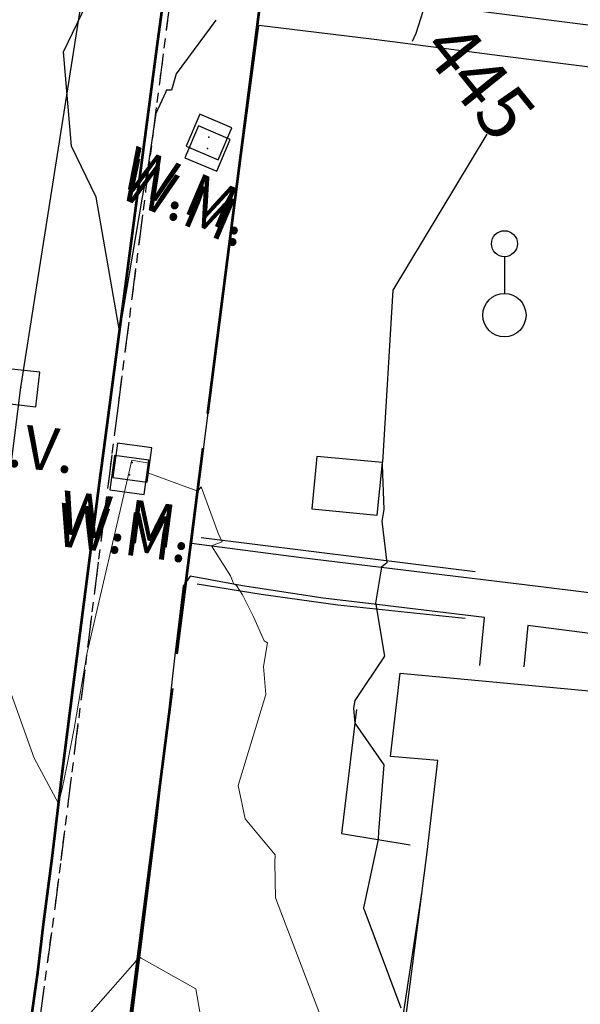
# Model space of a CAD drawing. Units: feet. Extents: x 1741675 to 1751173, y 661247 to 685871.
# Drawn here: x 1743827 to 1743879, y 661940 to 662030 of the extents above; entities that cross this region are included whole.
import ezdxf
from ezdxf.enums import TextEntityAlignment as Align

# ---------------------------------------------------------------- set-up
doc = ezdxf.new("R2010")
doc.units = ezdxf.units.FT
doc.header["$MEASUREMENT"] = 0
for name, pattern in [('CURB', [0.1, 0.055, -0.045]), ('DGN STYLE 3', [128.89551654854233, 92.06822610610166, -36.82729044244066]), ('ROW LINE', [2.08, 0.48, -0.08, 0.96, -0.08, 0.48])]:
    doc.linetypes.add(name, pattern=pattern)
for name, color, linetype, lineweight in [('C-WATR-PIPE-PLAN', 150, 'Continuous', 30), ('JC_Napier_BC', 7, 'Continuous', 0), ('JC_Napier_BreakLine', 7, 'Continuous', 0), ('JC_Napier_Buildings_Footprint', 7, 'Continuous', 0), ('JC_Napier_EP', 7, 'Continuous', 13), ('JC_Napier_Fence', 7, 'Continuous', 0), ('JC_Napier_Pad', 7, 'Continuous', 0), ('JC_Napier_Sidewalk', 7, 'Continuous', 13), ('JC_Napier_Water_Features', 7, 'Continuous', 0), ('SURVEY - CONTOURS - Index with Text', 31, 'DGN STYLE 3', 30), ('SURVEY - CONTOURS - Intermediate with optional Text', 13, 'DGN STYLE 3', 0), ('SURVEY - PROPERTY - ROW Lines', 6, 'ROW LINE', 53), ('SURVEY - UTILITIES - Electric (Lighting) with Text', 31, 'Continuous', 30), ('SURVEY - VEGETATION - Features - Points - Locators', 3, 'Continuous', 0), ('SURVEY - VEGETATION - Features with Text', 3, 'Continuous', 30)]:
    doc.layers.add(name, color=color, linetype=linetype, lineweight=lineweight)
doc.layers.add('SURVEY - UTILITIES - Electric (Lighting) - Points - Locators', color=31, linetype='Continuous', lineweight=0, plot=False)
doc.layers.get('SURVEY - UTILITIES - Electric (Lighting) - Points - Locators').off()
doc.styles.add('ROMANS', font='ic-romans.shx')
doc.styles.add('Style-font000', font='font000.shx')
doc.styles.add('Style-LEROYPRO', font='LEROYPRO.shx')
doc.linetypes.add('FENCE', pattern='A,0.75,-0.115,[4,dgnlstyle-TDOTLINE.shx,S=0.0004682539682539682,R=0,X=0,Y=0],-0.115,0.75', length=1.73)
doc.linetypes.add("Water 6''", pattern='A,0.3,-0.1,0.3,-0.45,["6\'\' W",ROMANS,S=0.09999999999999999,R=0,X=-0.4199999999999999,Y=-0.0425],0', length=1.15)

# ---------------------------------------------------------------- blocks, each defined once
blk = doc.blocks.new('CROSS-XLP_9')
at = {"layer": 'SURVEY - UTILITIES - Electric (Lighting) with Text', "color": 31, "linetype": 'Continuous', "lineweight": 30}
blk.add_line((0.0002468948350724531, 0.1347975401313306), (0.0002479324321029708, 0.04979787582487916), dxfattribs=at)
for centre, radius in [((0.0002465115358063485, 0.1647975428768405), 0.03), ((0.0002465115358063485, -0.0002021273794525769), 0.05)]:
    blk.add_circle(centre, radius, dxfattribs=at)
blk = doc.blocks.new('SURVPN-CROSS-XLP_9')
at = {"layer": 'SURVEY - UTILITIES - Electric (Lighting) with Text', "color": 31, "linetype": 'Continuous', "lineweight": 30, "xscale": 50, "yscale": 50, "zscale": 50}
blk.add_blockref('CROSS-XLP_9', (-1.164153218269348e-10, 0), dxfattribs=at)
blk = doc.blocks.new('CROSS-TREE_159')
at = {"layer": 'SURVEY - VEGETATION - Features with Text', "color": 3, "linetype": 'Continuous', "lineweight": 30}
blk.add_circle((0.001573886311689421, 0.0006140966797829606), 0.001173882610389149, dxfattribs=at)
for centre, radius, start, end in [((-0.01761854858432343, 0.05530314676877879), 0.03833266190905279, 31.96825000000002, 169.4924805555556), ((0.04351221618617274, 0.05046471903472138), 0.03808318440474683, 342.8640777777778, 138.7025638888889), ((-0.05937492329940142, 0.02890942789690598), 0.03364242656621302, 82.91550833333334, 239.7044277777778), ((0.07898205525680169, 0.01117252583810568), 0.02808583326084475, 273.1169777777778, 88.1172555555556), ((-0.07035719014493225, -0.02244121480339345), 0.02309260639264287, 105.0316638888889, 283.7773055555555), ((0.04909957865356773, -0.0348629408774741), 0.03619691139744292, 262.9580666666666, 29.80373611111112), ((-0.03733987284385876, -0.06410022399938953), 0.03357160103682632, 145.0523472222222, 338.472038888889), ((0.01920988647452759, -0.07300917602572099), 0.02554871818454248, 187.6710166666667, 4.990163888888907)]:
    blk.add_arc(centre, radius, start, end, dxfattribs=at)
blk = doc.blocks.new('SURVPN-CROSS-TREE_159')
at = {"layer": 'SURVEY - VEGETATION - Features - Points - Locators', "color": 3, "linetype": 'Continuous', "lineweight": 0}
for p, q in [((2.328306436538696e-10, 2.000000000058208), (2.328306436538696e-10, -1.999999999883585)), ((2.000000000232831, 1.164153218269348e-10), (-1.999999999767169, 1.164153218269348e-10))]:
    blk.add_line(p, q, dxfattribs=at)
at = {"layer": 'SURVEY - VEGETATION - Features with Text', "color": 3, "linetype": 'Continuous', "lineweight": 30, "xscale": 300, "yscale": 300}
blk.add_blockref('CROSS-TREE_159', (2.328306436538696e-10, 1.164153218269348e-10), dxfattribs=at)
blk = doc.blocks.new('CROSS-XWM_64')
at = {"layer": 'JC_Napier_Water_Features', "color": 150, "linetype": 'Continuous', "lineweight": 30, "flags": 128}
blk.add_lwpolyline([(-0.0400000000026921, 0.03999999999723514), (-0.04000000000087311, -0.04000000000087311), (0.03999999999723514, -0.03999999999905413), (0.03999999999359716, 0.03999999999905413), (-0.0400000000026921, 0.03999999999723514)], dxfattribs=at)
at = {"layer": 'JC_Napier_Water_Features', "color": 150, "linetype": 'Continuous', "lineweight": 30}
blk.add_point((-3.637978807091713e-12, 0), dxfattribs=at)
at = {"layer": 'JC_Napier_Water_Features', "color": 150, "linetype": 'Continuous', "lineweight": 30, "style": 'Style-LEROYPRO'}
blk.add_text('W.M.', height=0.100002, dxfattribs=at).set_placement((0.003266701289248886, -0.133999000003314), align=Align.MIDDLE_CENTER)
blk = doc.blocks.new('CROSS-XWV_45')
at = {"layer": 'JC_Napier_Water_Features', "color": 150, "linetype": 'Continuous', "lineweight": 30, "flags": 128}
blk.add_lwpolyline([(-0.03999999999541615, 0.0400000000026921), (-0.03999999999723514, -0.03999999999541615), (0.04000000000087311, -0.04000000000087311), (0.0400000000026921, 0.04000000000087311), (-0.03999999999541615, 0.0400000000026921)], dxfattribs=at)
at = {"layer": 'JC_Napier_Water_Features', "color": 150, "linetype": 'Continuous', "lineweight": 30}
blk.add_point((1.818989403545856e-12, 1.818989403545856e-12), dxfattribs=at)
at = {"layer": 'JC_Napier_Water_Features', "color": 150, "linetype": 'Continuous', "lineweight": 30, "style": 'Style-LEROYPRO'}
blk.add_text('W.V.', height=0.100002, dxfattribs=at).set_placement((0.003566900273654028, -0.133998999997857), align=Align.MIDDLE_CENTER)
blk = doc.blocks.new('CROSS-XWM_65')
at = {"layer": 'JC_Napier_Water_Features', "color": 150, "linetype": 'Continuous', "lineweight": 30, "flags": 128}
blk.add_lwpolyline([(-0.04000000000451109, 0.03999999999359716), (-0.0400000000026921, -0.0400000000026921), (0.03999999999723514, -0.04000000000087311), (0.03999999999541615, 0.03999999999723514), (-0.04000000000451109, 0.03999999999359716)], dxfattribs=at)
at = {"layer": 'JC_Napier_Water_Features', "color": 150, "linetype": 'Continuous', "lineweight": 30}
blk.add_point((-3.637978807091713e-12, -3.637978807091713e-12), dxfattribs=at)
at = {"layer": 'JC_Napier_Water_Features', "color": 150, "linetype": 'Continuous', "lineweight": 30, "style": 'Style-LEROYPRO'}
blk.add_text('W.M.', height=0.100002, dxfattribs=at).set_placement((0.003266701289248886, -0.133999000006952), align=Align.MIDDLE_CENTER)
blk = doc.blocks.new('CROSS-XWM_66')
at = {"layer": 'JC_Napier_Water_Features', "color": 150, "linetype": 'Continuous', "lineweight": 30, "flags": 128}
blk.add_lwpolyline([(-0.04000000000451109, 0.03999999999359716), (-0.0400000000026921, -0.0400000000026921), (0.03999999999723514, -0.04000000000087311), (0.03999999999541615, 0.03999999999723514), (-0.04000000000451109, 0.03999999999359716)], dxfattribs=at)
at = {"layer": 'JC_Napier_Water_Features', "color": 150, "linetype": 'Continuous', "lineweight": 30}
blk.add_point((-3.637978807091713e-12, -3.637978807091713e-12), dxfattribs=at)
at = {"layer": 'JC_Napier_Water_Features', "color": 150, "linetype": 'Continuous', "lineweight": 30, "style": 'Style-LEROYPRO'}
blk.add_text('W.M.', height=0.100002, dxfattribs=at).set_placement((0.003266701289248886, -0.133999000006952), align=Align.MIDDLE_CENTER)
blk = doc.blocks.new('CROSS-XWM_67')
at = {"layer": 'JC_Napier_Water_Features', "color": 150, "linetype": 'Continuous', "lineweight": 30, "flags": 128}
blk.add_lwpolyline([(-0.03999999999723514, 0.03999999999177817), (-0.03999999999723514, -0.04000000000633008), (0.04000000000451109, -0.04000000000451109), (0.04000000000451109, 0.03999999999632564), (-0.03999999999723514, 0.03999999999177817)], dxfattribs=at)
at = {"layer": 'JC_Napier_Water_Features', "color": 150, "linetype": 'Continuous', "lineweight": 30}
blk.add_point((0, -4.547473508864641e-12), dxfattribs=at)
at = {"layer": 'JC_Napier_Water_Features', "color": 150, "linetype": 'Continuous', "lineweight": 30, "style": 'Style-LEROYPRO'}
blk.add_text('W.M.', height=0.1000019999999999, dxfattribs=at).set_placement((0.003266701300162822, -0.1339990000042235), align=Align.MIDDLE_CENTER)
blk = doc.blocks.new('CROSS-XWM_68')
at = {"layer": 'JC_Napier_Water_Features', "color": 150, "linetype": 'Continuous', "lineweight": 30, "flags": 128}
blk.add_lwpolyline([(-0.04000000000087311, 0.03999999999359716), (-0.04000000000087311, -0.0400000000026921), (0.03999999999723514, -0.04000000000087311), (0.04000000000087311, 0.03999999999996362), (-0.04000000000087311, 0.03999999999359716)], dxfattribs=at)
at = {"layer": 'JC_Napier_Water_Features', "color": 150, "linetype": 'Continuous', "lineweight": 30}
blk.add_point((0, -2.728484105318785e-12), dxfattribs=at)
at = {"layer": 'JC_Napier_Water_Features', "color": 150, "linetype": 'Continuous', "lineweight": 30, "style": 'Style-LEROYPRO'}
blk.add_text('W.M.', height=0.1000019999999999, dxfattribs=at).set_placement((0.003266701292886864, -0.1339990000024045), align=Align.MIDDLE_CENTER)

msp = doc.modelspace()

# ---------------------------------------------------------------- linework, layer by layer
at = {"layer": 'C-WATR-PIPE-PLAN', "linetype": "Water 6''", "ltscale": 40}
msp.add_lwpolyline([(1743767.581693217, 661552.5869587505), (1743777.099408618, 661596.7360856169), (1743827.287707824, 661996.4864229143), (1743833.979563756, 662038.964108606), (1743835.241700291, 662065.0604506219)], dxfattribs=at)
at = {"layer": 'JC_Napier_BC', "color": 53, "linetype": 'CURB', "lineweight": 30, "ltscale": 50}
msp.add_polyline3d([(1743829.111965224, 661938.4829414786, 446.8249999999971), (1743830.459075392, 661948.3917143048, 446.6530000000057), (1743831.016817048, 661952.8172303886, 446.5109999999986), (1743832.267142639, 661962.7387984843, 446.1849999999977), (1743836.01811938, 661992.5031746478, 445.5910000000003), (1743836.31700331, 661994.8315820546, 445.5639999999985), (1743837.590622798, 662004.7501973958, 445.3769999999931), (1743838.8642423, 662014.6684846431, 445.1070000000036), (1743840.138189882, 662024.5870999843, 444.9579999999987), (1743841.411809385, 662034.5057153106, 444.6579999999958)], dxfattribs=at)
at = {"layer": 'JC_Napier_BC', "color": 53, "linetype": 'CURB', "lineweight": 30, "ltscale": 16.40416666666667}
msp.add_polyline3d([(1743829.111965224, 661938.4829414786, 446.8249999999971), (1743830.459075392, 661948.3917143048, 446.6530000000058), (1743831.016817048, 661952.8172303886, 446.5109999999987), (1743832.267142639, 661962.7387984843, 446.1849999999977), (1743836.01811938, 661992.5031746478, 445.5910000000004), (1743836.31700331, 661994.8315820546, 445.5639999999985), (1743837.590622798, 662004.7501973958, 445.3769999999932), (1743838.864242301, 662014.6684846431, 445.1070000000037), (1743840.138189882, 662024.5870999843, 444.9579999999987), (1743841.411809385, 662034.5057153106, 444.6579999999959)], dxfattribs=at)
at = {"layer": 'JC_Napier_BreakLine', "color": 23, "linetype": 'Continuous', "lineweight": 0, "extrusion": (-0.9914272628781096, 0.1306597965022908, 5.692502053509213e-12), "elevation": -1642375.458521029, "flags": 128}
msp.add_lwpolyline([(-884611.5188698813, 452.6654718198192), (-884591.8860866956, 452.7896653326198), (-884572.2533035101, 452.9807625749578), (-884552.6205203244, 453.2752915849651), (-884532.9877371389, 453.6676306393925), (-884513.3549539533, 454.0368146043024), (-884493.7221707676, 454.2675360908923), (-884474.0893875821, 454.3269984691158), (-884454.4566043966, 454.2016501285993), (-884434.8238212109, 453.8382269240407), (-884415.1910380253, 453.2379969723815), (-884395.5582548397, 452.3340834402092), (-884375.9254716543, 451.3699972766257), (-884356.2926884687, 450.3445112424187), (-884336.659905283, 449.2799638053677), (-884317.0271220974, 448.1747778264583), (-884297.3943389119, 447.195795874735), (-884277.7615557263, 446.2486504488209), (-884258.1287725407, 445.6901290743764), (-884238.4959893553, 445.5217833508822), (-884218.8632061696, 445.3675258051544), (-884199.2304229839, 445.4125316609159), (-884179.5976397984, 445.689649005329), (-884159.9648566127, 446.0265589445932), (-884140.3320734273, 446.4680848921847), (-884120.6992902416, 446.9382334581094), (-884101.0665070561, 447.453264904834), (-884081.4337238703, 448.0377707152951), (-884061.8009406847, 448.6913824007131), (-884042.1681574993, 449.3301490848294), (-884022.5353743138, 450.1190107470172), (-884002.902591128, 450.9821874934753), (-883983.2698079426, 451.864432981491), (-883963.637024757, 452.7983437891167), (-883944.0042415713, 453.7647140592789), (-883924.3714583857, 454.796008276667), (-883904.7386752003, 455.8922560844867), (-883885.1058920147, 457.0848214434128), (-883865.473108829, 458.2449051077515), (-883845.8403256435, 459.4072554441278)], dxfattribs=at)
at = {"layer": 'JC_Napier_BreakLine', "color": 23, "linetype": 'Continuous', "lineweight": 0, "extrusion": (0.9914272628780979, -0.1306597965023798, 1.204639958694027e-11), "elevation": 1642375.458520958, "flags": 128}
msp.add_lwpolyline([(884611.5188700289, 452.6654426858825), (884591.8860868431, 452.7896361986831), (884572.2533036575, 452.9807334410211), (884552.6205204721, 453.2752624510284), (884532.9877372865, 453.6676015054559), (884513.3549541008, 454.0367854703658), (884493.7221709152, 454.2675069569557), (884474.0893877296, 454.3269693351792), (884454.4566045441, 454.2016209946627), (884434.8238213585, 453.838197790104), (884415.1910381728, 453.2379678384448), (884395.5582549874, 452.3340543062724), (884375.9254718018, 451.3699681426889), (884356.2926886163, 450.344482108482), (884336.6599054306, 449.2799346714311), (884317.0271222449, 448.1747486925216), (884297.3943390595, 447.1957667407984), (884277.7615558739, 446.2486213148842), (884258.1287726881, 445.6900999404398), (884238.4959895028, 445.5217542169456), (884218.8632063172, 445.3674966712178), (884199.2304231315, 445.4125025269793), (884179.5976399459, 445.6896198713924), (884159.9648567603, 446.0265298106566), (884140.3320735747, 446.4680557582481), (884120.6992903891, 446.9382043241727), (884101.0665072037, 447.4532357708974), (884081.4337240178, 448.0377415813585), (884061.8009408324, 448.6913532667764), (884042.1681576469, 449.3301199508927), (884022.5353744613, 450.1189816130806), (884002.9025912755, 450.9821583595386), (883983.2698080901, 451.8644038475544), (883963.6370249046, 452.79831465518), (883944.0042417189, 453.7646849253422), (883924.3714585332, 454.7959791427304), (883904.7386753479, 455.8922269505501), (883885.1058921622, 457.0847923094761), (883865.4731089766, 458.2448759738147), (883845.840325791, 459.4072263101912)], dxfattribs=at)
at = {"layer": 'JC_Napier_Buildings_Footprint', "color": 252, "linetype": 'Continuous', "lineweight": 30}
for points in [[(1744005.029264301, 661920.4554184824, 441.5488999999943), (1743948.60746114, 661927.5262704791, 442.6484999999957), (1743862.886832058, 661938.2683749795, 445.5293999999994), (1743864.85730055, 661953.5583706498, 444.8386000000028), (1743865.833724509, 661962.0369815675, 444.8122575918855), (1743861.447848577, 661962.4077162007, 444.9647980947767), (1743862.340949296, 661970.1212792754, 444.8899999999984), (1743881.448146641, 661968.3116219789, 444.281799999997), (1743880.946467079, 661964.1588995556, 444.4230856864625)], [(1744005.029264301, 661920.4554184824, 441.5488999999944), (1743948.60746114, 661927.5262704791, 442.6484999999959), (1743862.886832059, 661938.2683749795, 445.5293999999996), (1743864.85730055, 661953.5583706498, 444.8386000000029), (1743865.833724509, 661962.0369815675, 444.8122575918856), (1743861.447848577, 661962.4077162007, 444.9647980947767), (1743862.340949296, 661970.1212792755, 444.8899999999985), (1743881.448146641, 661968.3116219789, 444.2817999999971), (1743880.946467079, 661964.1588995556, 444.4230856864625)]]:
    msp.add_polyline3d(points, dxfattribs=at)
at = {"layer": 'JC_Napier_EP', "color": 7, "linetype": 'DGN STYLE 3', "lineweight": 53}
for points in [[(1743828.176712259, 661937.4745132411, 446.4829999999952), (1743828.871592759, 661942.4741751635, 446.4010000000004), (1743829.413914501, 661947.1605174923, 446.286999999999), (1743830.219031005, 661953.2789435768, 446.1890000000008), (1743831.125853343, 661960.8212513262, 445.890999999991), (1743832.134381502, 661968.8123770738, 445.6899999999901), (1743834.696712329, 661988.6476392532, 445.2809999999905), (1743834.719022005, 661988.8202110763, 445.2809999999905), (1743839.966386838, 662028.4743312532, 444.4170000000036), (1743840.930623754, 662035.75942167, 444.3520000000013), (1743842.204243256, 662045.6780369962, 444.2990000000014), (1743842.693415506, 662049.4877406593, 444.2969999999937), (1743843.952927424, 662059.4079964096, 444.4179999999929), (1743846.619588746, 662080.410251, 444.8189999999909), (1743847.837762176, 662090.3357560869, 445.1429999999987), (1743848.065780087, 662092.1953324164, 445.1799999999953), (1743851.35383126, 662118.2395716691, 446.2749999999965), (1743852.618264421, 662128.159171247, 446.7829999999981), (1743856.246537997, 662156.6226969892, 448.2699999999919)], [(1743828.176712259, 661937.4745132411, 446.4829999999953), (1743828.871592759, 661942.4741751635, 446.4010000000005), (1743829.413914501, 661947.1605174923, 446.286999999999), (1743830.219031005, 661953.2789435768, 446.1890000000009), (1743831.125853343, 661960.8212513262, 445.8909999999911), (1743832.134381502, 661968.8123770737, 445.6899999999902), (1743834.696712329, 661988.6476392532, 445.2809999999905), (1743834.719022005, 661988.8202110763, 445.2809999999905), (1743839.966386839, 662028.4743312532, 444.4170000000037), (1743840.930623754, 662035.75942167, 444.3520000000013), (1743842.204243256, 662045.6780369962, 444.2990000000014), (1743842.693415507, 662049.4877406593, 444.2969999999938), (1743843.952927424, 662059.4079964096, 444.417999999993), (1743846.619588746, 662080.410251, 444.8189999999909), (1743847.837762176, 662090.3357560869, 445.1429999999988), (1743848.065780087, 662092.1953324164, 445.1799999999954), (1743851.35383126, 662118.2395716691, 446.2749999999966), (1743852.618264421, 662128.159171247, 446.7829999999982), (1743856.246537997, 662156.6226969892, 448.2699999999919)]]:
    msp.add_polyline3d(points, dxfattribs=at)
at = {"layer": 'JC_Napier_Fence', "color": 252, "linetype": 'FENCE', "lineweight": 30, "ltscale": 50, "extrusion": (0.1228692317445553, 0.9924228692285157, 2.286358089784495e-05), "elevation": 871231.4820596237, "flags": 128}
msp.add_lwpolyline([(-1649293.337760787, 426.2175286405923), (-1649303.337722635, 425.5325286404156), (-1649313.337684484, 424.9105286402171), (-1649318.840986129, 424.552528640149)], dxfattribs=at)
at = {"layer": 'JC_Napier_Fence', "color": 252, "linetype": 'FENCE', "lineweight": 30, "ltscale": 16.40416666666667, "extrusion": (0.1228692316856653, 0.992422869235829, 2.286261134887116e-05), "elevation": 871231.4819613374}
msp.add_lwpolyline([(-1649293.337812489, 426.2183733444194), (-1649303.337774337, 425.5333733442429), (-1649313.337736185, 424.9113733440443), (-1649318.84103783, 424.5533733439762)], dxfattribs=at)
at = {"layer": 'JC_Napier_Fence', "color": 252, "linetype": 'FENCE', "lineweight": 30, "ltscale": 50, "extrusion": (0.06161678593492097, -0.009899763613510932, 0.9980507834631697), "elevation": 101341.9703103137, "flags": 128}
msp.add_lwpolyline([(930226.0640875363, -1613572.213537607), (930226.0640875363, -1613578.206455084)], dxfattribs=at)
at = {"layer": 'JC_Napier_Fence', "color": 252, "linetype": 'FENCE', "lineweight": 30, "ltscale": 16.40416666666667, "extrusion": (0.06161678593574375, -0.009899763613477705, 0.9980507834631192), "elevation": 101341.9703117705}
msp.add_lwpolyline([(930226.064083305, -1613572.213539955), (930226.064083305, -1613578.206457432)], dxfattribs=at)
at = {"layer": 'JC_Napier_Fence', "color": 252, "linetype": 'FENCE', "lineweight": 30, "ltscale": 50, "extrusion": (0.07209422433733409, -0.01010345824871615, 0.9973466513447643), "elevation": 119477.8908172293, "flags": 128}
msp.add_lwpolyline([(897593.2135248617, -1630728.919913102), (897593.2135248617, -1630736.104103035)], dxfattribs=at)
at = {"layer": 'JC_Napier_Fence', "color": 252, "linetype": 'FENCE', "lineweight": 30, "ltscale": 16.40416666666667, "extrusion": (0.07209422433791945, -0.01010345824899137, 0.9973466513447192), "elevation": 119477.8908180679}
msp.add_lwpolyline([(897593.2135291584, -1630728.919910675), (897593.2135291585, -1630736.104100608)], dxfattribs=at)
at = {"layer": 'JC_Napier_Fence', "color": 252, "linetype": 'FENCE', "lineweight": 30, "ltscale": 50, "extrusion": (-0.103529838769025, -0.9945791404055532, 0.009690508480504106), "elevation": -838924.8053000122, "flags": 128}
msp.add_lwpolyline([(1665947.303814125, 8575.345587724769), (1665957.303867809, 8574.554550582336), (1665959.149534362, 8574.433544900625)], dxfattribs=at)
at = {"layer": 'JC_Napier_Fence', "color": 252, "linetype": 'FENCE', "lineweight": 30, "ltscale": 16.40416666666667, "extrusion": (-0.1035298388315363, -0.9945791404074171, 0.009690507621369492), "elevation": -838924.8054106392}
msp.add_lwpolyline([(1665947.303762122, 8575.344867942264), (1665957.303815806, 8574.553830799838), (1665959.149482359, 8574.432825118129)], dxfattribs=at)
at = {"layer": 'JC_Napier_Fence', "color": 252, "linetype": 'FENCE', "lineweight": 30, "ltscale": 50, "extrusion": (-0.9927282597326235, 0.1203716549050752, 0.001125621450865016), "elevation": -1651494.893765333, "flags": 128}
msp.add_lwpolyline([(-867064.7477407216, 2303.927537982096), (-867054.7479200873, 2304.183538144283), (-867053.2296673638, 2304.194538151251)], dxfattribs=at)
at = {"layer": 'JC_Napier_Fence', "color": 252, "linetype": 'FENCE', "lineweight": 30, "ltscale": 16.40416666666667, "extrusion": (-0.9927282597613595, 0.1203716547312935, 0.001125614691282261), "elevation": -1651494.89393349}
msp.add_lwpolyline([(-867064.7474500954, 2303.916374730369), (-867054.7476294613, 2304.172374892555), (-867053.2293767378, 2304.183374899522)], dxfattribs=at)
at = {"layer": 'JC_Napier_Fence', "color": 252, "linetype": 'FENCE', "lineweight": 30, "ltscale": 50, "extrusion": (0.0670962266933943, -0.01099528487598405, 0.9976859225598028), "elevation": 110172.0371092264, "flags": 128}
msp.add_lwpolyline([(935252.3535919293, -1610089.17574835), (935252.3535919292, -1610095.617760828)], dxfattribs=at)
at = {"layer": 'JC_Napier_Fence', "color": 252, "linetype": 'FENCE', "lineweight": 30, "ltscale": 16.40416666666667, "extrusion": (0.06709622669370206, -0.01099528487645086, 0.9976859225597768), "elevation": 110172.0371094541}
msp.add_lwpolyline([(935252.3536016825, -1610089.17574267), (935252.3536016825, -1610095.617755147)], dxfattribs=at)
at = {"layer": 'JC_Napier_Pad', "color": 252, "linetype": 'Continuous', "lineweight": 30, "extrusion": (-0.00126084311701119, -0.01256468752479943, 0.9999202662722857), "elevation": -10071.15146642637, "flags": 128}
msp.add_lwpolyline([(1743853.840557763, 661915.814527605), (1743853.358198725, 661911.0080554339)], dxfattribs=at)
at = {"layer": 'JC_Napier_Pad', "color": 252, "linetype": 'Continuous', "lineweight": 30, "ltscale": 0.3280833333333333, "extrusion": (-0.001260843117384476, -0.01256468752486783, 0.9999202662722844), "elevation": -10071.1514671226, "flags": 128}
msp.add_lwpolyline([(1743853.840557763, 661915.8145275959), (1743853.358198724, 661911.0080554249)], dxfattribs=at)
at = {"layer": 'JC_Napier_Pad', "color": 252, "linetype": 'Continuous', "lineweight": 30, "extrusion": (0.05082196501739131, -0.004604674701082784, 0.9986971136649331), "elevation": 86022.60152482039, "flags": 128}
msp.add_lwpolyline([(816645.2540503027, -1674804.838139524), (816645.2540503028, -1674798.743701965)], dxfattribs=at)
at = {"layer": 'JC_Napier_Pad', "color": 252, "linetype": 'Continuous', "lineweight": 30, "ltscale": 0.3280833333333333, "extrusion": (0.05082196501799644, -0.0046046747008406, 0.9986971136649035), "elevation": 86022.60152603597, "flags": 128}
msp.add_lwpolyline([(816645.2540405818, -1674804.838144202), (816645.2540405816, -1674798.743706643)], dxfattribs=at)
at = {"layer": 'JC_Napier_Pad', "color": 252, "linetype": 'Continuous', "lineweight": 30, "extrusion": (0.0004902572493139583, 0.004884780921925647, 0.9999879492089765), "elevation": 4533.607951112515, "flags": 128}
msp.add_lwpolyline([(1743859.811117806, 661970.4432142671), (1743860.299317511, 661975.3074358033)], dxfattribs=at)
at = {"layer": 'JC_Napier_Pad', "color": 252, "linetype": 'Continuous', "lineweight": 30, "ltscale": 0.3280833333333333, "extrusion": (0.0004902572493789904, 0.00488478092191023, 0.9999879492089764), "elevation": 4533.607951215718, "flags": 128}
msp.add_lwpolyline([(1743859.811117806, 661970.4432142669), (1743860.299317512, 661975.3074358031)], dxfattribs=at)
at = {"layer": 'JC_Napier_Pad', "color": 252, "linetype": 'Continuous', "lineweight": 30, "extrusion": (0.03692281249223017, -0.003702683172745107, 0.9993112608466823), "elevation": 62381.82153108689, "flags": 128}
msp.add_lwpolyline([(832685.5512135585, -1667931.481422551), (832685.5512135585, -1667937.571752856)], dxfattribs=at)
at = {"layer": 'JC_Napier_Pad', "color": 252, "linetype": 'Continuous', "lineweight": 30, "ltscale": 0.3280833333333333, "extrusion": (0.03692281249220171, -0.003702683172818567, 0.9993112608466832), "elevation": 62381.82153098865, "flags": 128}
msp.add_lwpolyline([(832685.5512169739, -1667931.48142085), (832685.5512169738, -1667937.571751154)], dxfattribs=at)
at = {"layer": 'JC_Napier_Sidewalk', "color": 53, "linetype": 'DGN STYLE 3', "lineweight": 30, "extrusion": (0.1258949061317564, 0.9920410488407284, 0.002242771736929691), "elevation": 876307.5010494881, "flags": 128}
msp.add_lwpolyline([(-1646627.954632419, -1520.207519561104), (-1646637.954767484, -1520.258519689363), (-1646647.954861259, -1520.461520165344), (-1646657.95462955, -1520.627520641731), (-1646667.216253131, -1520.773520984598)], dxfattribs=at)
at = {"layer": 'JC_Napier_Sidewalk', "color": 53, "linetype": 'DGN STYLE 3', "lineweight": 30, "extrusion": (0.1258949061288207, 0.9920410488415666, 0.002242771530963932), "elevation": 876307.5010448322, "flags": 128}
msp.add_lwpolyline([(-1646627.954635064, -1520.207339060166), (-1646637.954770129, -1520.258339188424), (-1646647.954863904, -1520.461339664405), (-1646657.954632195, -1520.627340140792), (-1646667.216255776, -1520.773340483659)], dxfattribs=at)
at = {"layer": 'JC_Napier_Sidewalk', "color": 53, "linetype": 'DGN STYLE 3', "lineweight": 30, "extrusion": (0.9912297994496221, -0.1321463697223512, 0.0009064503659112603), "elevation": 1641070.910800161, "flags": 128}
msp.add_lwpolyline([(886667.5155296444, -1042.337755767699), (886657.5154433314, -1042.288755747569), (886647.515682222, -1042.030755774014), (886646.5412369116, -1042.00575563131)], dxfattribs=at)
at = {"layer": 'JC_Napier_Sidewalk', "color": 53, "linetype": 'DGN STYLE 3', "lineweight": 30, "extrusion": (0.9912297994500666, -0.1321463697256567, 0.000906449397953363), "elevation": 1641070.910798317, "flags": 128}
msp.add_lwpolyline([(886667.5155349252, -1042.336167276912), (886657.5154486123, -1042.287167256782), (886647.5156875028, -1042.029167283227), (886646.5412421923, -1042.004167140522)], dxfattribs=at)
at = {"layer": 'JC_Napier_Sidewalk', "color": 53, "linetype": 'DGN STYLE 3', "lineweight": 30, "extrusion": (-0.1217685845462976, -0.9925454910758441, 0.005085269177007343), "elevation": -869438.6214040006, "flags": 128}
msp.add_lwpolyline([(1650266.878292758, 4866.433346024487), (1650256.878272933, 4866.591348067459), (1650256.617466302, 4866.604348235558)], dxfattribs=at)
at = {"layer": 'JC_Napier_Sidewalk', "color": 53, "linetype": 'DGN STYLE 3', "lineweight": 30, "extrusion": (-0.1217685846002669, -0.992545491086418, 0.005085265820920396), "elevation": -869438.6215066093, "flags": 128}
msp.add_lwpolyline([(1650266.878247303, 4866.430428513895), (1650256.878227477, 4866.588430556864), (1650256.617420847, 4866.601430724963)], dxfattribs=at)
at = {"layer": 'JC_Napier_Sidewalk', "color": 53, "linetype": 'DGN STYLE 3', "lineweight": 30, "extrusion": (-0.1268021403851392, -0.9919280024689019, 0.0002347590291435246), "elevation": -877809.7988217124, "flags": 128}
msp.add_lwpolyline([(1645868.612720199, 650.6177940757852), (1645858.612726308, 650.7097940783244), (1645848.612732418, 650.8897940784423), (1645838.61273853, 651.1117940773861), (1645836.413884869, 651.1147940894834)], dxfattribs=at)
at = {"layer": 'JC_Napier_Sidewalk', "color": 53, "linetype": 'DGN STYLE 3', "lineweight": 30, "extrusion": (-0.1268021403887487, -0.9919280024684726, 0.000234758893740373), "elevation": -877809.7988277829, "flags": 128}
msp.add_lwpolyline([(1645868.612717008, 650.6176752189733), (1645858.612723118, 650.7096752215127), (1645848.612729228, 650.8896752216306), (1645838.612735339, 651.1116752205742), (1645836.413881679, 651.1146752326715)], dxfattribs=at)
at = {"layer": 'JC_Napier_Sidewalk', "color": 53, "linetype": 'DGN STYLE 3', "lineweight": 30, "extrusion": (0.9920183638596387, -0.1259354696437424, 0.00631056660338273), "elevation": 1646560.126461292, "flags": 128}
msp.add_lwpolyline([(876354.8073156729, -9945.381375283854), (876344.8072994986, -9945.203371739477), (876334.8072420068, -9944.983366977518), (876327.5627662451, -9944.809363894063)], dxfattribs=at)
at = {"layer": 'JC_Napier_Sidewalk', "color": 53, "linetype": 'DGN STYLE 3', "lineweight": 30, "extrusion": (0.9920183638685377, -0.1259354697199778, 0.006310563683077652), "elevation": 1646560.126425041, "flags": 128}
msp.add_lwpolyline([(876354.8074383589, -9945.376566318153), (876344.8074221844, -9945.198562773783), (876334.8073646927, -9944.978558011828), (876327.562888931, -9944.804554928374)], dxfattribs=at)
at = {"layer": 'JC_Napier_Sidewalk', "color": 53, "linetype": 'DGN STYLE 3', "lineweight": 30, "extrusion": (0.1286407042846112, 0.9916877062426743, 0.002657534252338881), "elevation": 880809.9142820297, "flags": 128}
msp.add_lwpolyline([(-1644195.685347397, -1894.673207569669), (-1644205.685199093, -1895.287209737866), (-1644208.233547435, -1895.43721026755)], dxfattribs=at)
at = {"layer": 'JC_Napier_Sidewalk', "color": 53, "linetype": 'DGN STYLE 3', "lineweight": 30, "extrusion": (0.1286407039080252, 0.9916877063083587, 0.002657527970635895), "elevation": 880809.9136660023, "flags": 128}
msp.add_lwpolyline([(-1644195.685683786, -1894.667672895115), (-1644205.685535482, -1895.281675063302), (-1644208.233883824, -1895.431675592983)], dxfattribs=at)
at = {"layer": 'JC_Napier_Sidewalk', "color": 53, "linetype": 'DGN STYLE 3', "lineweight": 30, "extrusion": (0.1198355434052468, 0.9927937220999192, 0.0002605681436568432), "elevation": 866186.0794516945, "flags": 128}
msp.add_lwpolyline([(-1651960.060220049, 219.651508672575), (-1651970.06006174, 218.9705086494596), (-1651978.542746043, 218.4875086330553)], dxfattribs=at)
at = {"layer": 'JC_Napier_Sidewalk', "color": 53, "linetype": 'DGN STYLE 3', "lineweight": 30, "extrusion": (0.1198355433524246, 0.992793722106514, 0.0002605673101269049), "elevation": 866186.0793635745, "flags": 128}
msp.add_lwpolyline([(-1651960.060266159, 219.6522306875424), (-1651970.060107849, 218.9712306644272), (-1651978.542792152, 218.488230648023)], dxfattribs=at)
at = {"layer": 'JC_Napier_Sidewalk', "color": 53, "linetype": 'DGN STYLE 3', "lineweight": 30, "extrusion": (0.0071742904029911, 0.0101747785055139, 0.9999224987165644), "elevation": 19692.47155534267, "flags": 128}
msp.add_lwpolyline([(1743794.874779077, 661812.9534136902), (1743794.226730728, 661812.0344046976)], dxfattribs=at)
at = {"layer": 'JC_Napier_Sidewalk', "color": 53, "linetype": 'DGN STYLE 3', "lineweight": 30, "extrusion": (0.007174290403416056, 0.01017477850431229, 0.9999224987165735), "elevation": 19692.47155528828, "flags": 128}
msp.add_lwpolyline([(1743794.874779072, 661812.9534137064), (1743794.226730722, 661812.0344047138)], dxfattribs=at)
at = {"layer": 'JC_Napier_Sidewalk', "color": 53, "linetype": 'DGN STYLE 3', "lineweight": 30, "extrusion": (0.04313712517769887, -0.007820695647701334, 0.9990385503828118), "elevation": 70492.98628343926, "flags": 128}
msp.add_lwpolyline([(962445.6575889698, -1596229.775260595), (962445.6575889697, -1596224.871100831)], dxfattribs=at)
at = {"layer": 'JC_Napier_Sidewalk', "color": 53, "linetype": 'DGN STYLE 3', "lineweight": 30, "extrusion": (0.04313712517788672, -0.007820695647602093, 0.9990385503828043), "elevation": 70492.98628383255, "flags": 128}
msp.add_lwpolyline([(962445.6575841892, -1596229.775263459), (962445.6575841892, -1596224.871103696)], dxfattribs=at)
at = {"layer": 'JC_Napier_Sidewalk', "color": 53, "linetype": 'DGN STYLE 3', "lineweight": 30, "extrusion": (0.002441506526844807, 0.02025793360972266, 0.9997918059134829), "elevation": 18114.01275482241, "flags": 128}
msp.add_lwpolyline([(-1652104.629364551, -865692.4648351718), (-1652104.629364551, -865686.0446920688)], dxfattribs=at)
at = {"layer": 'JC_Napier_Sidewalk', "color": 53, "linetype": 'DGN STYLE 3', "lineweight": 30, "extrusion": (0.002441506526228294, 0.02025793361008777, 0.9997918059134772), "elevation": 18114.012753989, "flags": 128}
msp.add_lwpolyline([(-1652104.629392379, -865692.4647820812), (-1652104.629392379, -865686.0446389781)], dxfattribs=at)
at = {"layer": 'JC_Napier_Sidewalk', "color": 53, "linetype": 'DGN STYLE 3', "lineweight": 30, "extrusion": (0.07900603483825416, -0.01213071098776766, 0.9968003272020268), "elevation": 130188.7704619598, "flags": 128}
msp.add_lwpolyline([(918962.1493665187, -1617963.023346737), (918962.1493665187, -1617955.454403113)], dxfattribs=at)
at = {"layer": 'JC_Napier_Sidewalk', "color": 53, "linetype": 'DGN STYLE 3', "lineweight": 30, "extrusion": (0.07900603483914469, -0.01213071098783884, 0.9968003272019555), "elevation": 130188.7704634656, "flags": 128}
msp.add_lwpolyline([(918962.1493652026, -1617963.023347362), (918962.1493652028, -1617955.454403738)], dxfattribs=at)
at = {"layer": 'JC_Napier_Sidewalk', "color": 53, "linetype": 'DGN STYLE 3', "lineweight": 30, "extrusion": (-0.123337147868841, -0.9923648260005584, 8.51241590729492e-06), "elevation": -872008.3964953008, "flags": 128}
msp.add_lwpolyline([(1648912.559887648, 451.6108981619786), (1648922.559763722, 451.272898162782), (1648932.560005834, 450.7808981611402), (1648942.559881909, 450.414898161939), (1648947.249550505, 450.3468981619372)], dxfattribs=at)
at = {"layer": 'JC_Napier_Sidewalk', "color": 53, "linetype": 'DGN STYLE 3', "lineweight": 30, "extrusion": (-0.1233371478667051, -0.9923648260008233, 8.512482421805866e-06), "elevation": -872008.3964917222, "flags": 128}
msp.add_lwpolyline([(1648912.559889524, 451.6109561631604), (1648922.559765599, 451.2729561639639), (1648932.560007711, 450.780956162322), (1648942.559883786, 450.4149561631208), (1648947.249552381, 450.346956163119)], dxfattribs=at)
at = {"layer": 'JC_Napier_Sidewalk', "color": 53, "linetype": 'DGN STYLE 3', "lineweight": 30, "extrusion": (0.1219452166758795, 0.9923032539481699, 0.02153175175750206), "elevation": 869546.367564495, "flags": 128}
msp.add_lwpolyline([(-1650105.850788951, -18282.81012406404), (-1650095.850496115, -18282.10596081433), (-1650090.841640363, -18281.73487478358)], dxfattribs=at)
at = {"layer": 'JC_Napier_Sidewalk', "color": 53, "linetype": 'DGN STYLE 3', "lineweight": 30, "extrusion": (0.121945216547917, 0.9923032540045696, 0.02153174988300824), "elevation": 869546.3673778474, "flags": 128}
msp.add_lwpolyline([(-1650105.850905424, -18282.80848896873), (-1650095.850612588, -18282.10432571904), (-1650090.841756836, -18281.73323968831)], dxfattribs=at)
at = {"layer": 'JC_Napier_Sidewalk', "color": 53, "linetype": 'DGN STYLE 3', "lineweight": 30, "extrusion": (0.002026887748695055, 0.02158341782098109, 0.999764996287237), "elevation": 18266.49768895382, "flags": 128}
msp.add_lwpolyline([(-1674337.602225921, -821916.7278557627), (-1674337.602225921, -821921.1605337225)], dxfattribs=at)
at = {"layer": 'JC_Napier_Sidewalk', "color": 53, "linetype": 'DGN STYLE 3', "lineweight": 30, "extrusion": (0.002026887748532798, 0.02158341782122104, 0.9997649962872323), "elevation": 18266.4976888297, "flags": 128}
msp.add_lwpolyline([(-1674337.602232899, -821916.7278415519), (-1674337.602232899, -821921.1605195117)], dxfattribs=at)
at = {"layer": 'JC_Napier_Sidewalk', "color": 53, "linetype": 'DGN STYLE 3', "lineweight": 30, "extrusion": (0.004306548792745345, 0.04450361015409474, 0.9989999411014737), "elevation": 37414.05982714522, "flags": 128}
msp.add_lwpolyline([(-1672005.635311507, -826017.437836682), (-1672005.635311507, -826013.6050116518)], dxfattribs=at)
at = {"layer": 'JC_Napier_Sidewalk', "color": 53, "linetype": 'DGN STYLE 3', "lineweight": 30, "extrusion": (0.004306548790801297, 0.0445036101545448, 0.9989999411014622), "elevation": 37414.05982405298, "flags": 128}
msp.add_lwpolyline([(-1672005.635348093, -826017.4377627645), (-1672005.635348093, -826013.6049377343)], dxfattribs=at)
at = {"layer": 'JC_Napier_Sidewalk', "color": 53, "linetype": 'DGN STYLE 3', "lineweight": 30, "extrusion": (0.1281027354127183, 0.9917594651355288, 0.001688932760296127), "elevation": 879915.2711274324, "flags": 128}
msp.add_lwpolyline([(-1644733.059161167, -1042.99321513268), (-1644723.059205677, -1042.68621469482), (-1644713.059250172, -1042.202214509408), (-1644705.2909584, -1041.949213643681)], dxfattribs=at)
at = {"layer": 'JC_Napier_Sidewalk', "color": 53, "linetype": 'DGN STYLE 3', "lineweight": 30, "extrusion": (0.1281027354068405, 0.991759465136534, 0.00168893261592811), "elevation": 879915.2711177836, "flags": 128}
msp.add_lwpolyline([(-1644733.05916641, -1042.993088084325), (-1644723.05921092, -1042.686087646465), (-1644713.059255415, -1042.202087461053), (-1644705.290963643, -1041.949086595326)], dxfattribs=at)
at = {"layer": 'JC_Napier_Sidewalk', "color": 53, "linetype": 'DGN STYLE 3', "lineweight": 30, "extrusion": (0.9938389425429467, -0.1108198546685293, 0.001765246827964217), "elevation": 1659738.807959535, "flags": 128}
msp.add_lwpolyline([(851146.9163690279, -2483.527535458257), (851136.9164293807, -2483.299535103019), (851131.5602569409, -2483.151534872426)], dxfattribs=at)
at = {"layer": 'JC_Napier_Sidewalk', "color": 53, "linetype": 'DGN STYLE 3', "lineweight": 30, "extrusion": (0.9938389425406495, -0.1108198547035678, 0.001765245921595573), "elevation": 1659738.80793193, "flags": 128}
msp.add_lwpolyline([(851146.9164272472, -2483.526031067997), (851136.9164875998, -2483.298030712759), (851131.5603151601, -2483.150030482166)], dxfattribs=at)
at = {"layer": 'JC_Napier_Sidewalk', "color": 53, "linetype": 'DGN STYLE 3', "lineweight": 30, "extrusion": (0.9924159468072123, -0.1227503996568121, 0.006551939166193583), "elevation": 1649361.96761742, "flags": 128}
msp.add_lwpolyline([(871011.9280979615, -10360.04064467899), (871001.9280959222, -10359.81463982799), (870998.9336053473, -10359.73363808934)], dxfattribs=at)
at = {"layer": 'JC_Napier_Sidewalk', "color": 53, "linetype": 'DGN STYLE 3', "lineweight": 30, "extrusion": (0.9924159467314844, -0.1227503991601649, 0.00655195994126951), "elevation": 1649361.967823402, "flags": 128}
msp.add_lwpolyline([(871011.927300305, -10360.07491379445), (871001.9272982656, -10359.84890894342), (870998.9328076908, -10359.76790720477)], dxfattribs=at)
at = {"layer": 'JC_Napier_Sidewalk', "color": 53, "linetype": 'DGN STYLE 3', "lineweight": 30, "extrusion": (0.991905235613332, -0.1269775954808061, 0.0008329518432803575), "elevation": 1645670.648198309, "flags": 128}
msp.add_lwpolyline([(878014.0266405733, -923.7567203044742), (878004.0267223052, -923.4607202017884), (877999.6735726689, -923.3787201733473)], dxfattribs=at)
at = {"layer": 'JC_Napier_Sidewalk', "color": 53, "linetype": 'DGN STYLE 3', "lineweight": 30, "extrusion": (0.9919052356160533, -0.1269775954562377, 0.0008329523480050309), "elevation": 1645670.648219543, "flags": 128}
msp.add_lwpolyline([(878014.0265999006, -923.7575509334179), (878004.0266816325, -923.461550830732), (877999.6735319963, -923.379550802291)], dxfattribs=at)
at = {"layer": 'SURVEY - CONTOURS - Index with Text', "linetype": 'Continuous', "flags": 128}
for points, elevation in [([(1743845.323447529, 662030.4216966601), (1743841.647804633, 662025.4716462338), (1743841.220494571, 662023.9546072903), (1743840.730659602, 662023.9414553182), (1743840.714237818, 662023.8026170817), (1743839.779090564, 662021.7912486801), (1743839.03515457, 662016.8093912916), (1743838.523605135, 662014.0668624627), (1743836.425630244, 662001.7169793281), (1743834.254104141, 662014.0624216902), (1743831.979532029, 662018.781265896), (1743831.258528214, 662027.4818978804), (1743833.33024432, 662031.8485258378), (1743833.56089136, 662032.2010058953), (1743833.092220515, 662033.0898318893)], 445.0000000000001), ([(1743880.274555163, 662032.0305800689), (1743876.466947249, 662033.6571661436), (1743870.637925295, 662032.9269833381), (1743864.665514027, 662031.904229424), (1743863.813895702, 662029.1995094394), (1743863.461468624, 662028.4627499816)], 445.0000000000003), ([(1743870.363916129, 662019.8955237779), (1743861.684173546, 662005.4968534285), (1743860.712763501, 661989.5882483904), (1743860.707568576, 661989.5571118464), (1743860.706718302, 661989.3526724129), (1743860.8555756, 661985.2263327271), (1743860.66527441, 661984.1529591316), (1743861.110084827, 661980.2829164537), (1743860.636836072, 661979.887494147), (1743860.067433021, 661976.5628084487), (1743860.062569574, 661976.4574376916), (1743860.095025899, 661976.4386197408), (1743860.920240776, 661971.6758021677), (1743858.161297613, 661967.5811609771), (1743858.044935457, 661966.8609041232), (1743858.160627591, 661965.4969130417), (1743860.858410529, 661961.6475866932), (1743860.338996048, 661955.4747484141), (1743860.327844972, 661954.7457941079), (1743858.959800771, 661948.4371020086), (1743858.960688054, 661948.389230135), (1743858.973529823, 661948.3557514178), (1743858.98950703, 661948.3440020456), (1743862.420608248, 661939.2020773196)], 445.0000000000001), ([(1743878.639027913, 661936.2943841702), (1743872.936212167, 661936.9988676145), (1743866.538642862, 661936.1027076759), (1743862.882773547, 661938.1867789085), (1743862.705933727, 661938.8717301687), (1743864.396916047, 661949.9859831264)], 444.9999999999999)]:
    msp.add_lwpolyline(points, dxfattribs=dict(at, elevation=elevation))
at = {"layer": 'SURVEY - CONTOURS - Intermediate with optional Text', "linetype": 'Continuous', "flags": 128}
for points, elevation in [([(1743826.264454516, 661968.64259481), (1743828.533518085, 661962.2501516617), (1743830.794163294, 661958.0624877533), (1743831.106684059, 661959.4140928064), (1743831.548984409, 661961.532178674), (1743832.21752484, 661965.0087217957), (1743833.435376135, 661972.0088482995), (1743837.27354804, 661988.5926983972), (1743837.531803812, 661989.6818202644), (1743837.548057599, 661989.7691255456), (1743839.143359948, 661989.4939136289), (1743838.938755435, 661988.6310510185), (1743843.670006971, 661986.9101193397), (1743843.972711795, 661987.3207232031), (1743845.544455669, 661983.0434913689), (1743845.912343914, 661982.2442387309), (1743844.934649594, 661981.8762829674), (1743846.686392106, 661979.0988433637), (1743846.995444383, 661978.3298678212), (1743847.231248344, 661978.2093050979), (1743847.774002936, 661977.3537892092), (1743848.841421629, 661975.2596482978), (1743849.779621342, 661973.1082579539), (1743850.08285586, 661972.8996312716), (1743849.72873732, 661970.7077132592), (1743849.947503252, 661968.1284991795), (1743847.372396034, 661959.7424035198), (1743848.035905852, 661956.6519065936), (1743850.810550108, 661953.3211551718), (1743850.764882896, 661952.6090054773), (1743850.825464485, 661949.3404285294), (1743855.091474561, 661938.2188657752)], 445.9999999999997), ([(1743831.984252615, 661936.7331751134), (1743837.844629219, 661943.3882803285), (1743838.068405475, 661943.7202244446), (1743838.280193211, 661943.9060334115), (1743838.43530836, 661943.7978092082), (1743843.469872399, 661940.9488335866), (1743844.715790376, 661933.8283187406)], 447.0000000000008)]:
    msp.add_lwpolyline(points, dxfattribs=dict(at, elevation=elevation))
at = {"layer": 'SURVEY - PROPERTY - ROW Lines', "ltscale": 40}
msp.add_line((1743901.09766562, 662435.2576618955, 0.1083009741971327), (1743795.198822364, 661609.1848913452, 0.2448335707466758), dxfattribs=at)

# ---------------------------------------------------------------- block references
at = {"layer": 'JC_Napier_Water_Features', "color": 150, "linetype": 'Continuous', "lineweight": 30}
for name, p, xscale, yscale, zscale, rotation in [('CROSS-XWM_67', (1743844.687952889, 662019.6289896937, 445.2805313290155), 40.00000000000002, 40.00000000000002, 40.00000000000002, 337.0102777777777), ('CROSS-XWM_68', (1743844.561844792, 662018.5628068139, 445.2805313290155), 40.00000000000002, 40.00000000000002, 40.00000000000002, 337.0102777777777), ('CROSS-XWV_45', (1743827.287707824, 661996.4864229143, 445.7109958081159), 39.99999999999999, 39.99999999999999, 39.99999999999999, 353.5300105656281), ('CROSS-XWM_65', (1743837.600361889, 661989.5540349555, 446.0185245042807), 40, 40, 40, 352.4562692306192), ('CROSS-XWM_66', (1743837.600361889, 661989.5540349555, 446.0185245042807), 40, 40, 40, 352.4562692306192), ('CROSS-XWM_64', (1743837.330409148, 661988.4155843775, 446.0185245042807), 40, 40, 40, 352.4562692306192)]:
    msp.add_blockref(name, p, dxfattribs=dict(at, xscale=xscale, yscale=yscale, zscale=zscale, rotation=rotation))
at = {"layer": 'SURVEY - UTILITIES - Electric (Lighting) - Points - Locators', "color": 31, "linetype": 'Continuous', "lineweight": 0, "xscale": 0.8, "yscale": 0.8, "zscale": 0.8}
msp.add_blockref('SURVPN-CROSS-XLP_9', (1743871.978, 662003.181, 444.36), dxfattribs=at)
at = {"layer": 'SURVEY - VEGETATION - Features - Points - Locators', "color": 3, "linetype": 'Continuous', "lineweight": 0, "rotation": 337.0102777777777}
msp.add_blockref('SURVPN-CROSS-TREE_159', (1743908.587, 661912.826, 443.025), dxfattribs=at)

# ---------------------------------------------------------------- texts
at = {"layer": 'SURVEY - CONTOURS - Index with Text', "linetype": 'Continuous', "style": 'Style-font000'}
msp.add_text('445', height=4.999999999999999, rotation=308.8577172541714, dxfattribs=at).set_placement((1743869.681448455, 662024.8015204057, 445.0000000000001), align=Align.MIDDLE_CENTER)

doc.saveas('drawing.dxf')
